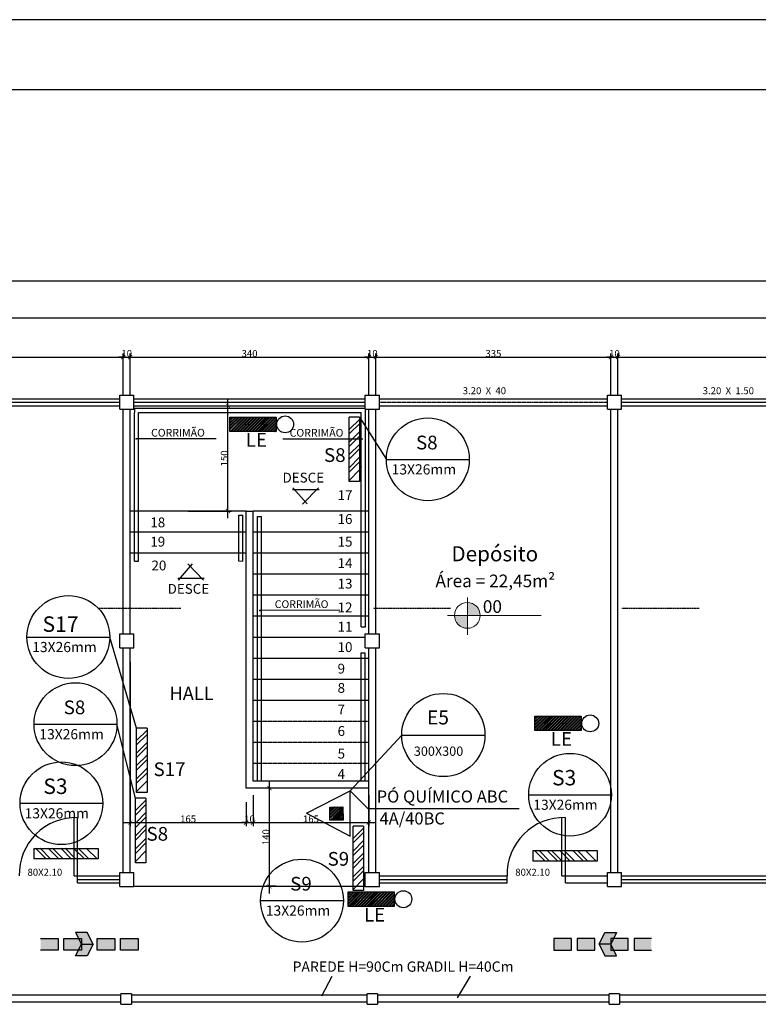
# Model space of a CAD drawing. Units: millimetres. Extents: x 82766 to 119367, y -3669 to 9684.
# Drawn here: x 86071 to 87123, y 2859 to 4263 of the extents above; entities that cross this region are included whole.
import ezdxf

# ---------------------------------------------------------------- set-up
doc = ezdxf.new("R2010")
doc.units = ezdxf.units.MM
for name, pattern in [('DASHDOT', [1, 0.5, -0.25, 0, -0.25]), ('DASHDOTX2', [2, 1, -0.5, 0, -0.5]), ('DASHED', [0.75, 0.5, -0.25]), ('DASHED2', [0.375, 0.25, -0.125])]:
    doc.linetypes.add(name, pattern=pattern)
doc.layers.get('0').update_dxf_attribs({"plot": 0})
for name, color, linetype in [('01', 1, 'Continuous'), ('DET-04', 4, 'Continuous'), ('L-01', 1, 'Continuous'), ('L-02', 2, 'Continuous'), ('L-03', 3, 'Continuous'), ('L-04', 4, 'Continuous'), ('L-05', 5, 'Continuous'), ('L01', 1, 'Continuous'), ('P02', 3, 'DASHDOTX2'), ('P06', 5, 'Continuous'), ('PENA04', 4, 'Continuous')]:
    doc.layers.add(name, color=color, linetype=linetype)
doc.layers.add('01 Cotas', color=1, linetype='Continuous', lineweight=20)
doc.layers.add('01 Texto', color=1, linetype='Continuous', lineweight=20)
doc.styles.add('NOMES', font='simplex.shx', dxfattribs={"height": 11})
doc.styles.get("Standard").update_dxf_attribs({"font": 'arial.ttf'})

# ---------------------------------------------------------------- blocks, each defined once
blk = doc.blocks.new('_ArchTick')
at = {"color": 0, "linetype": 'ByBlock', "const_width": 0.15}
blk.add_lwpolyline([(-0.5, -0.5), (0.5, 0.5)], dxfattribs=at)

msp = doc.modelspace()

# ---------------------------------------------------------------- hatches: boundary and pattern name
at = {"layer": '01 Texto', "ltscale": 0.03, "true_color": 0xffffff}
h = msp.add_hatch(color=7, dxfattribs=at)
h.paths.add_polyline_path([(86708.51398, 3413.56088), (86726.87743, 3413.56088, 0.4142135624), (86708.51398, 3431.92434)])
h.paths.add_polyline_path([(86690.15053, 3413.56088, 0.4142135624), (86708.51398, 3395.19743), (86708.51398, 3413.56088)])
at = {"layer": 'P02', "linetype": 'Continuous', "ltscale": 0.015}
h = msp.add_hatch(dxfattribs=at)
h.set_pattern_fill('STEEL', color=10, scale=0.970536, angle=-180, style=0)
h.set_pattern_definition([(225, (-7012477.4203, 200005.604), (2.1789151127, -2.1789151127), []), (225, (-7012477.4203, 200004.0634), (2.1789151127, -2.1789151127), [])])
h.paths.add_polyline_path([(86370.18435, 3696.28057), (86435.93082, 3696.28057), (86435.93082, 3675.68953), (86370.18435, 3675.68953)])
h = msp.add_hatch(dxfattribs=at)
h.set_pattern_fill('STEEL', color=10, scale=0.970536, angle=-180, style=0)
h.set_pattern_definition([(225, (-7012042.7207, 199579.3924), (2.1789151127, -2.1789151127), []), (225, (-7012042.7207, 199577.8517), (2.1789151127, -2.1789151127), [])])
h.paths.add_polyline_path([(86804.88393, 3270.06887), (86870.6304, 3270.06887), (86870.6304, 3249.47783), (86804.88393, 3249.47783)])
h = msp.add_hatch(dxfattribs=at)
h.set_pattern_fill('STEEL', color=10, scale=0.94719, angle=0.26867877, style=0)
h.set_pattern_definition([(45.26867877, (355839.8553, 11842862.2888), (-2.13645165204, 2.1165079783), []), (45.26867877, (355839.8483, 11842863.7925), (-2.13645165204, 2.1165079783), [])])
h.paths.add_polyline_path([(86531.28336, 3140.52181), (86512.66076, 3140.43449), (86512.74797, 3121.83846), (86531.37056, 3121.92579)])
h = msp.add_hatch(dxfattribs=at)
h.set_pattern_fill('STEEL', color=10, scale=0.970536, angle=-180, style=0)
h.set_pattern_definition([(225, (-7012309.0142, 199328.766), (2.1789151127, -2.1789151127), []), (225, (-7012309.0142, 199327.2253), (2.1789151127, -2.1789151127), [])])
h.paths.add_polyline_path([(86538.59043, 3019.44246), (86604.3369, 3019.44246), (86604.3369, 2998.85141), (86538.59043, 2998.85141)])

# ---------------------------------------------------------------- linework, layer by layer
at = {"color": 10}
for p, q in [((86166.83114, 2961.38223), (86150.22559, 2961.38223)), ((86150.22559, 2961.38223), (86158.52836, 2944.77668)), ((86175.13391, 2944.77668), (86166.83114, 2961.38223)), ((86896.16344, 2944.77668), (86904.46621, 2961.38223)), ((86904.46621, 2961.38223), (86921.07176, 2961.38223)), ((86921.07176, 2961.38223), (86912.76898, 2944.77668)), ((86100.40896, 2953.07946), (86125.31728, 2953.07946)), ((86125.31728, 2953.07946), (86125.31728, 2936.47391)), ((86133.62005, 2936.47391), (86133.62005, 2953.07946)), ((86133.62005, 2953.07946), (86158.52836, 2953.07946)), ((86158.52836, 2953.07946), (86158.52836, 2936.47391)), ((86181.23823, 2936.47391), (86181.23823, 2953.07946)), ((86181.23823, 2953.07946), (86206.14655, 2953.07946)), ((86206.14655, 2953.07946), (86206.14655, 2936.47391)), ((86214.44932, 2936.47391), (86214.44932, 2953.07946)), ((86214.44932, 2953.07946), (86239.35764, 2953.07946)), ((86239.35764, 2953.07946), (86239.35764, 2936.47391)), ((86856.84803, 2953.07946), (86831.93971, 2953.07946)), ((86831.93971, 2953.07946), (86831.93971, 2936.47391)), ((86856.84803, 2936.47391), (86856.84803, 2953.07946)), ((86890.05911, 2953.07946), (86865.1508, 2953.07946)), ((86865.1508, 2953.07946), (86865.1508, 2936.47391)), ((86890.05911, 2936.47391), (86890.05911, 2953.07946)), ((86937.6773, 2953.07946), (86912.76898, 2953.07946)), ((86912.76898, 2953.07946), (86912.76898, 2936.47391)), ((86937.6773, 2936.47391), (86937.6773, 2953.07946)), ((86970.88839, 2953.07946), (86945.98007, 2953.07946)), ((86945.98007, 2953.07946), (86945.98007, 2936.47391)), ((86125.31728, 2936.47391), (86100.40896, 2936.47391)), ((86158.52836, 2936.47391), (86133.62005, 2936.47391)), ((86150.22559, 2928.17114), (86158.52836, 2944.77668)), ((86158.52836, 2944.77668), (86175.13391, 2944.77668)), ((86158.52836, 2944.77668), (86175.13391, 2944.77668)), ((86175.13391, 2944.77668), (86166.83114, 2928.17114)), ((86206.14655, 2936.47391), (86181.23823, 2936.47391)), ((86239.35764, 2936.47391), (86214.44932, 2936.47391)), ((86831.93971, 2936.47391), (86856.84803, 2936.47391)), ((86865.1508, 2936.47391), (86890.05911, 2936.47391)), ((86912.76898, 2944.77668), (86896.16344, 2944.77668)), ((86912.76898, 2944.77668), (86896.16344, 2944.77668)), ((86896.16344, 2944.77668), (86904.46621, 2928.17114)), ((86921.07176, 2928.17114), (86912.76898, 2944.77668)), ((86912.76898, 2936.47391), (86937.6773, 2936.47391)), ((86945.98007, 2936.47391), (86970.88839, 2936.47391)), ((86166.83114, 2928.17114), (86150.22559, 2928.17114)), ((86904.46621, 2928.17114), (86921.07176, 2928.17114))]:
    msp.add_line(p, q, dxfattribs=at)
for points in [[(86166.83114, 2961.38223), (86150.22559, 2961.38223), (86175.13391, 2944.77668), (86158.52836, 2944.77668)], [(86904.46621, 2961.38223), (86921.07176, 2961.38223), (86896.16344, 2944.77668), (86912.76898, 2944.77668)], [(86100.40896, 2936.47391), (86100.40896, 2953.07946), (86125.31728, 2936.47391), (86125.31728, 2953.07946)], [(86133.62005, 2936.47391), (86133.62005, 2953.07946), (86158.52836, 2936.47391), (86158.52836, 2953.07946)], [(86181.23823, 2936.47391), (86181.23823, 2953.07946), (86206.14655, 2936.47391), (86206.14655, 2953.07946)], [(86214.44932, 2936.47391), (86214.44932, 2953.07946), (86239.35764, 2936.47391), (86239.35764, 2953.07946)], [(86856.84803, 2936.47391), (86856.84803, 2953.07946), (86831.93971, 2936.47391), (86831.93971, 2953.07946)], [(86890.05911, 2936.47391), (86890.05911, 2953.07946), (86865.1508, 2936.47391), (86865.1508, 2953.07946)], [(86937.6773, 2936.47391), (86937.6773, 2953.07946), (86912.76898, 2936.47391), (86912.76898, 2953.07946)], [(86970.88839, 2936.47391), (86970.88839, 2953.07946), (86945.98007, 2936.47391), (86945.98007, 2953.07946)], [(86166.83114, 2928.17114), (86150.22559, 2928.17114), (86175.13391, 2944.77668), (86158.52836, 2944.77668)], [(86904.46621, 2928.17114), (86921.07176, 2928.17114), (86896.16344, 2944.77668), (86912.76898, 2944.77668)]]:
    msp.add_solid(points, dxfattribs=at)
at = {"layer": '01', "color": 10, "linetype": 'Continuous', "ltscale": 0.015}
for p, q in [((86796.0249, 3157.96626), (86913.75325, 3157.96626)), ((86071.21512, 3145.73894), (86188.94347, 3145.73894))]:
    msp.add_line(p, q, dxfattribs=at)
at = {"layer": '01', "color": 10, "linetype": 'Continuous', "ltscale": 0.01}
for p, q in [((86090.81149, 3081.52285), (86182.61418, 3081.52285)), ((86090.81149, 3081.52285), (86090.81149, 3066.52235)), ((86093.37938, 3081.5776), (86108.37988, 3066.5771)), ((86099.69631, 3081.5776), (86114.69682, 3066.5771)), ((86111.24636, 3081.5776), (86126.24686, 3066.5771)), ((86117.56329, 3081.5776), (86132.56379, 3066.5771)), ((86129.11334, 3081.5776), (86144.11384, 3066.5771)), ((86135.43027, 3081.5776), (86150.43077, 3066.5771)), ((86147.98438, 3081.52285), (86162.98488, 3066.52235)), ((86154.30131, 3081.52285), (86169.30181, 3066.52235)), ((86165.85136, 3081.52285), (86180.85186, 3066.52235)), ((86182.61418, 3081.52285), (86182.61418, 3066.52235)), ((86801.85573, 3078.42629), (86893.65842, 3078.42629)), ((86801.85573, 3078.42629), (86801.85573, 3063.42579)), ((86804.42362, 3078.48104), (86819.42412, 3063.48054)), ((86810.74055, 3078.48104), (86825.74105, 3063.48054)), ((86822.2906, 3078.48104), (86837.2911, 3063.48054)), ((86828.60753, 3078.48104), (86843.60803, 3063.48054)), ((86840.15758, 3078.48104), (86855.15808, 3063.48054)), ((86846.47451, 3078.48104), (86861.47501, 3063.48054)), ((86859.02862, 3078.42629), (86874.02912, 3063.42579)), ((86865.34555, 3078.42629), (86880.34605, 3063.42579)), ((86876.8956, 3078.42629), (86891.8961, 3063.42579)), ((86893.65842, 3078.42629), (86893.65842, 3063.42579)), ((86182.61418, 3066.52235), (86090.81149, 3066.52235)), ((86893.65842, 3063.42579), (86801.85573, 3063.42579))]:
    msp.add_line(p, q, dxfattribs=at)
at = {"layer": '01', "color": 10, "linetype": 'Continuous', "ltscale": 0.015}
for centre in [(86854.88907, 3157.96626), (86130.07929, 3145.73894)]:
    msp.add_circle(centre, 58.86417, dxfattribs=at)
at = {"layer": '01 Cotas', "color": 10}
msp.add_line((86382.76511, 3490.79304), (86388.76511, 3490.79304), dxfattribs=at)
at = {"layer": '01 Cotas'}
msp.add_line((86566.92926, 3138.31736), (86541.53618, 3163.58109), dxfattribs=at)
at = {"layer": '01 Texto', "color": 7, "ltscale": 0.03, "true_color": 0xffffff}
for p, q in [((86708.51398, 3439.27823), (86708.51398, 3386.02938)), ((86680.3619, 3413.56088), (86813.51262, 3413.56088))]:
    msp.add_line(p, q, dxfattribs=at)
msp.add_circle((86708.51398, 3413.56088), 18.36345, dxfattribs=at)
at = {"layer": 'DET-04', "color": 10, "linetype": 'Continuous', "ltscale": 0.015}
for p, q in [((86479.11538, 3131.50506), (86541.77703, 3163.70486)), ((86541.59832, 3098.86318), (86541.53617, 3163.59265)), ((86479.11538, 3131.50506), (86541.59832, 3098.86318)), ((86566.92926, 3138.31736), (86782.41846, 3138.31736))]:
    msp.add_line(p, q, dxfattribs=at)
at = {"layer": 'L-01', "color": 10, "linetype": 'Continuous', "ltscale": 0.015}
for p, q in [((86555.06634, 3696.00116), (86593.1081, 3635.89383)), ((86593.1081, 3635.89383), (86711.22259, 3635.89383)), ((86080.97487, 3382.71141), (86199.08937, 3382.71141)), ((86237.11094, 3252.74396), (86199.08937, 3382.71141)), ((86091.12933, 3258.44623), (86209.24382, 3258.44623)), ((86235.55736, 3152.82368), (86209.24382, 3258.44623)), ((86541.77703, 3163.70486), (86615.07547, 3243.02551)), ((86615.07547, 3243.02551), (86733.60583, 3243.02551)), ((86413.80024, 3007.08812), (86531.91474, 3007.08812))]:
    msp.add_line(p, q, dxfattribs=at)
at = {"layer": 'L-01', "color": 10, "linetype": 'Continuous', "ltscale": 0.02}
for p, q in [((86350.45729, 3665.11254), (86236.70191, 3665.0306)), ((86445.79851, 3665.02969), (86559.55389, 3664.94775)), ((86526.61162, 3420.80824), (86412.85624, 3420.7263))]:
    msp.add_line(p, q, dxfattribs=at)
at = {"layer": 'L-01', "color": 7, "linetype": 'Continuous', "true_color": 0xffffff}
for p, q in [((86393.1571, 3562.26137), (86228.1571, 3562.26137)), ((86568.1571, 3562.26137), (86403.1571, 3562.26137)), ((86393.1571, 3532.26137), (86228.1571, 3532.26137)), ((86568.1571, 3532.26137), (86403.1571, 3532.26137)), ((86393.1571, 3502.26137), (86228.1571, 3502.26137)), ((86568.1571, 3502.26137), (86403.1571, 3502.26137)), ((86568.1571, 3472.26137), (86403.1571, 3472.26137)), ((86568.1571, 3442.26137), (86403.1571, 3442.26137)), ((86568.1571, 3412.26137), (86403.1571, 3412.26137)), ((86563.1571, 3382.26137), (86403.1571, 3382.26137)), ((86568.1571, 3352.26137), (86403.1571, 3352.26137)), ((86568.1571, 3322.26137), (86403.1571, 3322.26137)), ((86568.1571, 3292.26137), (86403.1571, 3292.26137))]:
    msp.add_line(p, q, dxfattribs=at)
at = {"layer": 'L-01', "color": 7, "linetype": 'DASHED2', "true_color": 0xffffff}
for p, q in [((86568.1571, 3262.26137), (86403.1571, 3262.26137)), ((86568.1571, 3232.26137), (86403.1571, 3232.26137)), ((86568.1571, 3202.26137), (86403.1571, 3202.26137))]:
    msp.add_line(p, q, dxfattribs=at)
at = {"layer": 'L-01', "linetype": 'Continuous', "ltscale": 0.02}
for p, q in [((86148.1571, 3042.26749), (86148.25874, 3125.26743)), ((86153.1571, 3042.26137), (86153.25873, 3125.26131)), ((86843.1571, 3042.26749), (86843.25874, 3125.26743)), ((86848.1571, 3042.26137), (86848.25873, 3125.26131)), ((86148.1571, 3042.26749), (86153.1571, 3042.26137)), ((86843.1571, 3042.26749), (86848.1571, 3042.26137)), ((86214.84597, 2872.26137), (85883.52368, 2872.26137)), ((86229.83867, 2874.25894), (86214.84467, 2874.25894)), ((86214.85444, 2859.25894), (86214.84467, 2874.25894)), ((86229.83868, 2874.26137), (86229.82654, 2859.26137)), ((86565.55907, 2872.26137), (86229.83706, 2872.26137)), ((86565.56754, 2859.25894), (86565.55777, 2874.25894)), ((86580.55177, 2874.25894), (86565.55777, 2874.25894)), ((86580.55177, 2874.26137), (86580.53963, 2859.26137)), ((86910.54477, 2872.26137), (86580.55015, 2872.26137)), ((86925.53747, 2874.25894), (86910.54346, 2874.25894)), ((86910.55323, 2859.25894), (86910.54346, 2874.25894)), ((86925.53747, 2874.26137), (86925.52533, 2859.26137)), ((87257.65267, 2872.26137), (86925.53585, 2872.26137)), ((86214.85248, 2862.26137), (85883.51559, 2862.26137)), ((86214.85249, 2862.25894), (86214.85249, 2862.25761)), ((86214.85444, 2859.25894), (86229.82654, 2859.26137)), ((86565.56558, 2862.26137), (86229.82896, 2862.26137)), ((86565.56558, 2862.25894), (86565.56558, 2862.25761)), ((86565.56754, 2859.25894), (86580.53963, 2859.26137)), ((86910.55128, 2862.26137), (86580.54206, 2862.26137)), ((86910.55128, 2862.25894), (86910.55128, 2862.25761)), ((86910.55323, 2859.25894), (86925.52533, 2859.26137)), ((87257.65918, 2862.26137), (86925.52776, 2862.26137))]:
    msp.add_line(p, q, dxfattribs=at)
at = {"layer": 'L-01', "color": 7, "linetype": 'Continuous', "ltscale": 0.02, "true_color": 0xffffff}
msp.add_line((86563.1571, 3027.26137), (86233.1571, 3027.26137), dxfattribs=at)
at = {"layer": 'L-01', "color": 10, "linetype": 'Continuous'}
for p, q in [((86515.31698, 2899.12332), (86500.75905, 2870.9411)), ((86712.51222, 2899.52761), (86694.12767, 2868.52527))]:
    msp.add_line(p, q, dxfattribs=at)
at = {"layer": 'L-01', "color": 10, "linetype": 'Continuous', "ltscale": 0.015}
for centre, radius in [((86652.16535, 3635.89383), 59.05725), ((86140.03212, 3382.71141), 59.05725), ((86150.18657, 3258.44623), 59.05725), ((86674.34065, 3243.02551), 59.26518), ((86472.85749, 3007.08812), 59.05725)]:
    msp.add_circle(centre, radius, dxfattribs=at)
at = {"layer": 'L-01', "linetype": 'Continuous', "ltscale": 0.02}
for centre in [(86150.66016, 3044.76421), (86845.66016, 3044.76421)]:
    msp.add_arc(centre, 80.53904, 88.15104697, 181.70847765, dxfattribs=at)
at = {"layer": 'L-02', "color": 7, "linetype": 'Continuous', "ltscale": 0.02, "true_color": 0xffffff}
for p, q in [((84098.1571, 3890.37433), (91478.1571, 3890.37433)), ((91473.1571, 3837.37924), (84103.1571, 3837.37924)), ((85523.1571, 3781.64221), (86228.1571, 3781.64221)), ((86218.1571, 3781.64221), (86212.1571, 3781.64221)), ((86218.1571, 3727.26137), (86218.1571, 3786.64221)), ((86218.1571, 3781.64221), (86578.1571, 3781.64221)), ((86218.1571, 3781.64221), (86228.1571, 3781.64221)), ((86228.1571, 3727.26137), (86228.1571, 3786.64221)), ((86228.1571, 3781.64221), (86234.1571, 3781.64221)), ((86568.1571, 3781.64221), (86562.1571, 3781.64221)), ((86568.1571, 3727.26137), (86568.1571, 3786.64221)), ((86568.1571, 3781.64221), (86923.1571, 3781.64221)), ((86568.1571, 3781.64221), (86578.1571, 3781.64221)), ((86578.1571, 3727.26137), (86578.1571, 3786.64221)), ((86578.1571, 3781.64221), (86584.1571, 3781.64221)), ((86913.1571, 3781.64221), (86907.1571, 3781.64221)), ((86913.1571, 3727.26137), (86913.1571, 3786.64221)), ((86913.1571, 3781.64221), (87618.1571, 3781.64221)), ((86913.1571, 3781.64221), (86923.1571, 3781.64221)), ((86923.1571, 3727.26137), (86923.1571, 3786.64221)), ((86923.1571, 3781.64221), (86929.1571, 3781.64221)), ((86367.38718, 3552.26137), (86367.38718, 3722.26137)), ((86459.58519, 3593.02793), (86497.43468, 3593.02793)), ((86480.31015, 3572.35696), (86460.00451, 3595.54143)), ((86473.8657, 3572.29734), (86496.35831, 3595.49355)), ((86316.56928, 3487.05219), (86296.26364, 3463.86772)), ((86310.12483, 3487.11181), (86332.61744, 3463.9156)), ((86295.84432, 3466.38122), (86333.69381, 3466.38122))]:
    msp.add_line(p, q, dxfattribs=at)
at = {"layer": 'L-02', "color": 7, "linetype": 'Continuous', "true_color": 0xffffff}
for p, q in [((85886.1571, 3722.26137), (86213.1571, 3722.26137)), ((86233.1571, 3722.26137), (86563.1571, 3722.26137)), ((86583.1571, 3722.26137), (86908.1571, 3722.26137)), ((86928.1571, 3722.26137), (87256.1571, 3722.26137)), ((85886.1571, 3717.26137), (86213.1571, 3717.26137)), ((85886.1571, 3712.26137), (86213.1571, 3712.26137)), ((86233.1571, 3717.26137), (86563.1571, 3717.26137)), ((86233.1571, 3712.26137), (86563.1571, 3712.26137)), ((86583.1571, 3712.26137), (86908.1571, 3712.26137)), ((86928.1571, 3717.26137), (87256.1571, 3717.26137)), ((86928.1571, 3712.26137), (87256.1571, 3712.26137)), ((86393.1571, 3167.26137), (86393.1571, 3562.26137)), ((86403.1571, 3177.26137), (86403.1571, 3562.26137)), ((86568.1571, 3177.26137), (86403.1571, 3177.26137)), ((86568.1571, 3167.26137), (86393.1571, 3167.26137)), ((86153.1571, 3032.26137), (86153.1571, 3042.26137)), ((86153.1571, 3042.26137), (86213.1571, 3042.26137)), ((86153.1571, 3032.26137), (86213.1571, 3032.26137)), ((86583.1571, 3042.26137), (86765.1571, 3042.26137)), ((86583.1571, 3032.26137), (86765.1571, 3032.26137)), ((86765.1571, 3032.26137), (86765.1571, 3042.26137)), ((86848.1571, 3032.26137), (86848.1571, 3042.26137)), ((86848.1571, 3042.26137), (86908.1571, 3042.26137)), ((86848.1571, 3032.26137), (86908.1571, 3032.26137)), ((86928.1571, 3042.26137), (87256.1571, 3042.26137)), ((86928.1571, 3032.26137), (87256.1571, 3032.26137))]:
    msp.add_line(p, q, dxfattribs=at)
at = {"layer": 'L-02', "color": 10, "linetype": 'Continuous', "ltscale": 0.02}
for p, q in [((86234.10789, 3708.79129), (86234.10789, 3702.79129)), ((86382.76511, 3556.29629), (86388.76511, 3556.29629)), ((86409.28537, 3554.70955), (86415.28537, 3554.70955)), ((86234.10789, 3490.79304), (86240.10789, 3490.79304)), ((86557.30404, 3397.06477), (86563.30404, 3397.06477)), ((86556.99036, 3360.39097), (86562.99036, 3360.39097))]:
    msp.add_line(p, q, dxfattribs=at)
at = {"layer": 'L-02', "color": 1, "linetype": 'Continuous', "ltscale": 0.02}
for p, q in [((86315.52229, 3712.26137), (86372.38718, 3712.26137)), ((86310.52229, 3562.26137), (86372.38718, 3562.26137)), ((86228.1571, 3347.26137), (86228.1571, 3113.27928)), ((86440.52343, 3167.39699), (86421.59031, 3167.39699)), ((86568.1571, 3157.26137), (86568.1571, 3113.27928)), ((86435.52343, 3027.39699), (86421.59031, 3027.39699))]:
    msp.add_line(p, q, dxfattribs=at)
at = {"layer": 'L-02', "color": 10, "linetype": 'Continuous'}
for p, q in [((86563.30404, 3397.06477), (86563.30404, 3707.26137)), ((86234.10789, 3490.79304), (86234.10789, 3702.79129)), ((86240.10789, 3490.79304), (86240.10789, 3702.79129)), ((86557.30404, 3397.06477), (86557.30404, 3702.79129)), ((86382.76511, 3490.79304), (86382.76511, 3556.29629)), ((86388.76511, 3490.79304), (86388.76511, 3556.29629)), ((86409.28537, 3177.26137), (86409.28537, 3554.70955)), ((86415.28537, 3177.26137), (86415.28537, 3554.70955)), ((86556.99036, 3177.26137), (86556.99036, 3360.39097)), ((86562.99036, 3177.26137), (86562.99036, 3360.39097))]:
    msp.add_line(p, q, dxfattribs=at)
at = {"layer": 'L-02', "color": 7, "linetype": 'DASHED2', "true_color": 0xffffff}
msp.add_line((86583.1571, 3717.26137), (86908.1571, 3717.26137), dxfattribs=at)
at = {"layer": 'L-02', "linetype": 'Continuous', "ltscale": 0.02}
msp.add_line((86393.1571, 3562.26137), (86403.1571, 3562.26137), dxfattribs=at)
at = {"layer": 'L-02', "color": 0, "linetype": 'Continuous', "ltscale": 0.02}
for p, q in [((86426.59031, 3017.39699), (86426.59031, 3177.39699)), ((86393.1571, 3147.26137), (86393.1571, 3113.27928)), ((86393.1571, 3147.26137), (86393.1571, 3113.27928)), ((86403.1571, 3157.26137), (86403.1571, 3113.27928)), ((86403.1571, 3157.26137), (86403.1571, 3113.27928)), ((86218.1571, 3118.27928), (86403.1571, 3118.27928)), ((86393.1571, 3118.27928), (86387.1571, 3118.27928)), ((86393.1571, 3118.27928), (86578.1571, 3118.27928)), ((86393.1571, 3118.27928), (86403.1571, 3118.27928)), ((86403.1571, 3118.27928), (86409.1571, 3118.27928))]:
    msp.add_line(p, q, dxfattribs=at)
at = {"layer": 'L-02', "color": 7, "linetype": 'DASHED', "true_color": 0xffffff}
for p, q in [((86153.1571, 3037.26137), (86213.1571, 3037.26137)), ((86583.1571, 3037.26137), (86765.1571, 3037.26137)), ((86928.1571, 3037.26137), (87256.1571, 3037.26137))]:
    msp.add_line(p, q, dxfattribs=at)
at = {"layer": 'L-03', "color": 7, "linetype": 'Continuous', "ltscale": 0.02, "true_color": 0xffffff}
msp.add_line((94225.12166, 4262.5346), (82766.12161, 4262.5346), dxfattribs=at)
at = {"layer": 'L-03', "linetype": 'Continuous', "ltscale": 0.02}
for p in [(86236.70191, 3665.0306), (86557.3162, 3625.33822), (86412.85624, 3420.7263)]:
    msp.add_point(p, dxfattribs=at)
at = {"layer": 'L-04', "linetype": 'Continuous'}
for p, q in [((86213.1571, 3707.26137), (86213.1571, 3727.26137)), ((86213.1571, 3727.26137), (86233.1571, 3727.26137)), ((86233.1571, 3707.26137), (86233.1571, 3727.26137)), ((86563.1571, 3707.26137), (86563.1571, 3727.26137)), ((86213.1571, 3707.26137), (86233.1571, 3707.26137)), ((86563.1571, 3387.26137), (86583.1571, 3387.26137)), ((86563.1571, 3027.26137), (86563.1571, 3047.26137)), ((86563.1571, 3047.26137), (86583.1571, 3047.26137)), ((86583.1571, 3027.26137), (86583.1571, 3047.26137)), ((86563.1571, 3027.26137), (86583.1571, 3027.26137))]:
    msp.add_line(p, q, dxfattribs=at)
at = {"layer": 'L-04', "color": 7, "linetype": 'Continuous', "true_color": 0xffffff}
for p, q in [((86563.1571, 3727.26137), (86583.1571, 3727.26137)), ((86583.1571, 3707.26137), (86583.1571, 3727.26137)), ((86908.1571, 3707.26137), (86908.1571, 3727.26137)), ((86908.1571, 3727.26137), (86928.1571, 3727.26137)), ((86928.1571, 3707.26137), (86928.1571, 3727.26137)), ((86218.1571, 3387.26137), (86218.1571, 3707.26137)), ((86228.1571, 3387.26137), (86228.1571, 3707.26137)), ((86563.1571, 3707.26137), (86583.1571, 3707.26137)), ((86568.1571, 3387.26137), (86568.1571, 3707.26137)), ((86578.1571, 3387.26137), (86578.1571, 3707.26137)), ((86908.1571, 3707.26137), (86928.1571, 3707.26137)), ((86913.1571, 3047.26137), (86913.1571, 3707.26137)), ((86923.1571, 3047.26137), (86923.1571, 3707.26137)), ((86213.1571, 3387.26137), (86233.1571, 3387.26137)), ((86213.1571, 3367.26137), (86213.1571, 3387.26137)), ((86233.1571, 3367.26137), (86233.1571, 3387.26137)), ((86213.1571, 3367.26137), (86233.1571, 3367.26137)), ((86218.1571, 3047.26137), (86218.1571, 3367.26137)), ((86228.1571, 3047.26137), (86228.1571, 3367.26137)), ((86213.1571, 3027.26137), (86213.1571, 3047.26137)), ((86213.1571, 3047.26137), (86233.1571, 3047.26137)), ((86233.1571, 3027.26137), (86233.1571, 3047.26137)), ((86908.1571, 3027.26137), (86908.1571, 3047.26137)), ((86908.1571, 3047.26137), (86928.1571, 3047.26137)), ((86928.1571, 3027.26137), (86928.1571, 3047.26137)), ((86213.1571, 3027.26137), (86233.1571, 3027.26137)), ((86908.1571, 3027.26137), (86928.1571, 3027.26137))]:
    msp.add_line(p, q, dxfattribs=at)
at = {"layer": 'L-04', "color": 0, "linetype": 'Continuous'}
for p, q in [((86563.1571, 3367.26137), (86563.1571, 3387.26137)), ((86583.1571, 3367.26137), (86583.1571, 3387.26137)), ((86563.1571, 3367.26137), (86583.1571, 3367.26137)), ((86568.1571, 3047.26137), (86568.1571, 3367.26137)), ((86578.1571, 3047.26137), (86578.1571, 3367.26137))]:
    msp.add_line(p, q, dxfattribs=at)
at = {"layer": 'L-05', "color": 7, "linetype": 'DASHDOT', "true_color": 0xffffff}
for p, q in [((86300.41781, 3423.52181), (86182.72018, 3423.52181)), ((86684.58355, 3423.52181), (86574.74765, 3423.52181)), ((87038.59605, 3423.52181), (86928.76014, 3423.52181))]:
    msp.add_line(p, q, dxfattribs=at)
at = {"layer": 'L01', "color": 10, "linetype": 'Continuous'}
for p, q in [((86234.10789, 3708.79129), (86563.1571, 3708.79129)), ((86240.10789, 3702.79129), (86557.30404, 3702.79129))]:
    msp.add_line(p, q, dxfattribs=at)
at = {"layer": 'P02', "color": 10, "linetype": 'Continuous', "ltscale": 0.015}
for p, q in [((86370.18435, 3675.68953), (86370.18435, 3696.28057)), ((86804.88393, 3249.47783), (86804.88393, 3270.06887)), ((86538.59043, 2998.85141), (86538.59043, 3019.44246))]:
    msp.add_line(p, q, dxfattribs=at)
at = {"layer": 'P02', "color": 10, "linetype": 'Continuous', "ltscale": 0.01}
for p, q in [((86540.06584, 3604.19847), (86540.06584, 3696.00116)), ((86555.06634, 3696.00116), (86540.06584, 3696.00116)), ((86555.12109, 3693.43327), (86540.12059, 3678.43277)), ((86555.06634, 3696.00116), (86555.06634, 3604.19847)), ((86555.12109, 3687.11634), (86540.12059, 3672.11584)), ((86555.12109, 3675.56629), (86540.12059, 3660.56579)), ((86555.12109, 3669.24936), (86540.12059, 3654.24886)), ((86555.12109, 3657.69931), (86540.12059, 3642.69881)), ((86555.12109, 3651.38238), (86540.12059, 3636.38188)), ((86555.06634, 3638.82827), (86540.06584, 3623.82777)), ((86555.06634, 3632.51134), (86540.06584, 3617.51084)), ((86555.06634, 3620.96129), (86540.06584, 3605.96079)), ((86555.06634, 3604.19847), (86540.06584, 3604.19847)), ((86237.11094, 3160.94128), (86237.11094, 3252.74396)), ((86252.11144, 3252.74396), (86237.11094, 3252.74396)), ((86252.16619, 3250.17607), (86237.16569, 3235.17557)), ((86252.16619, 3243.85914), (86237.16569, 3228.85864)), ((86252.11144, 3252.74396), (86252.11144, 3160.94128)), ((86252.16619, 3232.30909), (86237.16569, 3217.30859)), ((86252.16619, 3225.99216), (86237.16569, 3210.99166)), ((86252.16619, 3214.44211), (86237.16569, 3199.44161)), ((86252.16619, 3208.12518), (86237.16569, 3193.12468)), ((86252.11144, 3195.57108), (86237.11094, 3180.57058)), ((86252.11144, 3189.25415), (86237.11094, 3174.25364)), ((86252.11144, 3177.7041), (86237.11094, 3162.7036)), ((86252.11144, 3160.94128), (86237.11094, 3160.94128)), ((86235.55736, 3061.021), (86235.55736, 3152.82368)), ((86250.55787, 3152.82368), (86235.55736, 3152.82368)), ((86250.61262, 3150.25579), (86235.61211, 3135.25529)), ((86250.61262, 3143.93886), (86235.61211, 3128.93836)), ((86250.55787, 3152.82368), (86250.55787, 3061.021)), ((86250.61262, 3132.38881), (86235.61211, 3117.38831)), ((86512.66076, 3140.43449), (86531.28336, 3140.52181)), ((86512.74797, 3121.83846), (86512.66076, 3140.43449)), ((86531.28336, 3140.52181), (86531.37056, 3121.92579)), ((86250.61262, 3126.07188), (86235.61211, 3111.07138)), ((86531.37056, 3121.92579), (86512.74797, 3121.83846)), ((86250.61262, 3114.52184), (86235.61211, 3099.52133)), ((86250.61262, 3108.2049), (86235.61211, 3093.2044)), ((86545.65076, 3021.2446), (86545.65076, 3113.04728)), ((86560.65126, 3113.04728), (86545.65076, 3113.04728)), ((86560.70601, 3110.47939), (86545.70551, 3095.47889)), ((86560.70601, 3104.16246), (86545.70551, 3089.16196)), ((86560.65126, 3113.04728), (86560.65126, 3021.2446)), ((86250.55787, 3095.6508), (86235.55736, 3080.6503)), ((86250.55787, 3089.33387), (86235.55736, 3074.33337)), ((86560.70601, 3092.61241), (86545.70551, 3077.61191)), ((86250.55787, 3077.78382), (86235.55736, 3062.78332)), ((86560.70601, 3086.29548), (86545.70551, 3071.29498)), ((86560.70601, 3074.74543), (86545.70551, 3059.74493)), ((86250.55787, 3061.021), (86235.55736, 3061.021)), ((86560.70601, 3068.4285), (86545.70551, 3053.428)), ((86560.65126, 3055.8744), (86545.65076, 3040.8739)), ((86560.65126, 3049.55747), (86545.65076, 3034.55697)), ((86560.65126, 3038.00742), (86545.65076, 3023.00692)), ((86560.65126, 3021.2446), (86545.65076, 3021.2446))]:
    msp.add_line(p, q, dxfattribs=at)
at = {"layer": 'P02', "color": 10, "linetype": 'Continuous', "ltscale": 0.015}
for points in [[(86370.18435, 3696.28057), (86435.93082, 3696.28057), (86435.93082, 3675.68953), (86370.18435, 3675.68953)], [(86804.88393, 3270.06887), (86870.6304, 3270.06887), (86870.6304, 3249.47783), (86804.88393, 3249.47783)], [(86538.59043, 3019.44246), (86604.3369, 3019.44246), (86604.3369, 2998.85141), (86538.59043, 2998.85141)]]:
    msp.add_lwpolyline(points, dxfattribs=at)
for centre in [(86448.94775, 3685.83052), (86883.64734, 3259.61882), (86617.35384, 3008.99241)]:
    msp.add_circle(centre, 12.03575, dxfattribs=at)
at = {"layer": 'P06', "color": 7, "linetype": 'Continuous', "ltscale": 0.02, "true_color": 0xffffff}
msp.add_line((94125.12166, 4162.5346), (82986.12161, 4162.5346), dxfattribs=at)

# ---------------------------------------------------------------- block references
at = {"layer": 'L-02', "color": 7, "linetype": 'Continuous', "ltscale": 0.02, "true_color": 0xffffff, "xscale": 6, "yscale": 6, "zscale": 6}
for p in [(86218.1571, 3781.64221), (86218.1571, 3781.64221), (86568.1571, 3781.64221), (86568.1571, 3781.64221), (86913.1571, 3781.64221), (86913.1571, 3781.64221)]:
    msp.add_blockref('_ArchTick', p, dxfattribs=at)
at = {"layer": 'L-02', "color": 7, "linetype": 'Continuous', "ltscale": 0.02, "true_color": 0xffffff, "xscale": 6, "yscale": 6, "zscale": 6, "rotation": 180}
for p in [(86228.1571, 3781.64221), (86228.1571, 3781.64221), (86578.1571, 3781.64221), (86578.1571, 3781.64221), (86923.1571, 3781.64221), (86923.1571, 3781.64221)]:
    msp.add_blockref('_ArchTick', p, dxfattribs=at)
at = {"layer": 'L-02', "color": 1, "linetype": 'Continuous', "ltscale": 0.02, "xscale": 6, "yscale": 6, "zscale": 6}
for p, rotation in [((86367.38718, 3712.26137), 90), ((86367.38718, 3562.26137), 270), ((86426.59031, 3167.39699), 90), ((86228.1571, 3118.27928), 180), ((86426.59031, 3027.39699), 270)]:
    msp.add_blockref('_ArchTick', p, dxfattribs=dict(at, rotation=rotation))
at = {"layer": 'L-02', "color": 0, "linetype": 'Continuous', "ltscale": 0.02, "xscale": 6, "yscale": 6, "zscale": 6}
msp.add_blockref('_ArchTick', (86393.1571, 3118.27928), dxfattribs=at)
msp.add_blockref('_ArchTick', (86393.1571, 3118.27928), dxfattribs=at)
at = {"layer": 'L-02', "color": 0, "linetype": 'Continuous', "ltscale": 0.02, "xscale": 6, "yscale": 6, "zscale": 6, "rotation": 180}
msp.add_blockref('_ArchTick', (86403.1571, 3118.27928), dxfattribs=at)
msp.add_blockref('_ArchTick', (86403.1571, 3118.27928), dxfattribs=at)
at = {"layer": 'L-02', "color": 1, "linetype": 'Continuous', "ltscale": 0.02, "xscale": 6, "yscale": 6, "zscale": 6}
msp.add_blockref('_ArchTick', (86568.1571, 3118.27928), dxfattribs=at)

# ---------------------------------------------------------------- texts
at = {"layer": '01', "color": 10, "linetype": 'Continuous', "ltscale": 0.015}
for s, height, p in [('     S3', 21.943666, (86795.68697, 3171.26788)), ('     S3', 21.943666, (86070.87719, 3159.04056)), ('13X26mm', 14.448598, (86802.54961, 3136.4425)), ('13X26mm', 14.448598, (86077.73983, 3124.21518))]:
    msp.add_text(s, height=height, dxfattribs=at).set_placement(p)
at = {"layer": '01 Texto', "color": 7, "true_color": 0xffffff}
for s, height, p in [('Depósito', 21.6, (86685.83491, 3490.56497)), ('Área = 22,45m²', 17.999928, (86663.06636, 3453.68347)), ('00', 18, (86730.56623, 3417.12783))]:
    msp.add_text(s, height=height, dxfattribs=at).set_placement(p)
at = {"layer": 'L-01', "linetype": 'Continuous', "ltscale": 0.02, "style": 'NOMES'}
for s, p in [('3.20  X  40', (86701.96947, 3728.76337)), ('80X2.10', (86081.81546, 3042.445)), ('80X2.10', (86776.82295, 3042.445))]:
    msp.add_text(s, height=10, dxfattribs=at).set_placement(p)
at = {"layer": 'L-01', "color": 7, "linetype": 'Continuous', "ltscale": 0.02, "true_color": 0xffffff, "style": 'NOMES'}
for s, height, p in [('3.20  X  1.50', 10, (87043.85621, 3728.76337)), ('DESCE', 14, (86445.19221, 3602.90055)), ('DESCE', 14, (86281.45134, 3444.36193))]:
    msp.add_text(s, height=height, dxfattribs=at).set_placement(p)
at = {"layer": 'L-01', "color": 10, "linetype": 'Continuous', "ltscale": 0.02, "style": 'NOMES'}
for p in [(86257.92044, 3668.33881), (86455.36636, 3668.25597), (86434.07476, 3424.03452)]:
    msp.add_text('CORRIMÃO', height=11, dxfattribs=at).set_placement(p)
at = {"layer": 'L-02', "color": 7, "linetype": 'Continuous', "ltscale": 0.02, "true_color": 0xffffff}
for s, p in [('17', (86523.63162, 3577.83664)), ('18', (86256.8056, 3539.06229)), ('16', (86523.63162, 3543.90912)), ('19', (86256.8056, 3511.59716)), ('15', (86523.63162, 3511.59716)), ('14', (86523.63162, 3480.90083)), ('20', (86258.42268, 3477.66964)), ('13', (86523.63162, 3451.8201)), ('12', (86523.63162, 3417.89254)), ('11', (86523.63162, 3390.4274)), ('10', (86523.63162, 3361.34667)), ('9', (86523.63162, 3330.65031)), ('8', (86523.63162, 3303.18517)), ('7', (86523.63162, 3272.48885)), ('6', (86523.63162, 3241.79248)), ('5', (86523.63162, 3209.48056)), ('4', (86523.63162, 3180.39983))]:
    msp.add_text(s, height=14, dxfattribs=at).set_placement(p)
at = {"layer": 'L-02', "color": 7, "linetype": 'Continuous', "ltscale": 0.02, "true_color": 0xffffff, "char_height": 10, "attachment_point": 5}
for s, insert in [('\\A1;10', (86223.1571, 3786.74794)), ('\\A1;340', (86398.1571, 3786.75135)), ('\\A1;10', (86573.1571, 3786.74794)), ('\\A1;335', (86745.6571, 3786.75135)), ('\\A1;10', (86918.1571, 3786.74794))]:
    msp.add_mtext(s, dxfattribs=dict(at, insert=insert))
at = {"layer": 'L-02', "color": 7, "linetype": 'Continuous', "ltscale": 0.02, "true_color": 0xffffff, "insert": (86362.28145, 3637.26137), "char_height": 10, "attachment_point": 5, "rotation": 90}
msp.add_mtext('\\A1;150', dxfattribs=at)
at = {"layer": 'L-02', "color": 0, "linetype": 'Continuous', "ltscale": 0.02, "char_height": 10, "attachment_point": 5}
for s, insert in [('\\A1;165', (86310.6571, 3123.38501)), ('\\A1;10', (86398.1571, 3123.38501)), ('\\A1;165', (86485.6571, 3123.38501))]:
    msp.add_mtext(s, dxfattribs=dict(at, insert=insert))
at = {"layer": 'L-02', "color": 0, "linetype": 'Continuous', "ltscale": 0.02, "insert": (86421.48458, 3097.39699), "char_height": 10, "attachment_point": 5, "rotation": 90}
msp.add_mtext('\\A1;140', dxfattribs=at)
at = {"layer": 'L-03', "color": 0, "linetype": 'Continuous', "ltscale": 0.02, "style": 'NOMES'}
msp.add_text('HALL', height=19, dxfattribs=at).set_placement((86284.19561, 3292.93087))
at = {"layer": 'L-03', "color": 10, "linetype": 'Continuous', "lineweight": 30, "ltscale": 0.02, "style": 'NOMES'}
msp.add_text('PAREDE H=90Cm GRADIL H=40Cm', height=14.6227675, dxfattribs=at).set_placement((86459.51, 2905.67323))
at = {"layer": 'P02', "color": 10, "linetype": 'Continuous', "ltscale": 0.015}
for s, height, p in [('LE', 19.538127, (86392.83707, 3653.96228)), ('S8', 19.538127, (86635.4017, 3650.14365)), ('S8', 19.538127, (86504.30616, 3632.22461)), ('S8', 19.538127, (86133.42293, 3272.69606)), ('LE', 19.538127, (86827.53666, 3227.75058)), ('S17', 19.538127, (86261.4249, 3184.5263)), ('PÓ QUÍMICO ABC ', 17.2392285, (86579.28606, 3146.78052)), ('4A/40BC ', 17.239229, (86583.37432, 3115.51027)), ('S8', 19.538127, (86251.41179, 3092.43071)), ('S9', 19.538127, (86509.41743, 3056.8011)), ('S9', 19.538127, (86456.09385, 3021.33794)), ('LE', 19.538127, (86561.24315, 2977.12417))]:
    msp.add_text(s, height=height, dxfattribs=at).set_placement(p)
at = {"layer": 'PENA04', "color": 10, "linetype": 'Continuous', "ltscale": 0.015}
for s, height, p in [('13X26mm', 14.495989, (86600.64606, 3614.38944)), ('     S17', 22.015642, (86069.61244, 3390.10427)), ('13X26mm', 14.495989, (86088.51284, 3361.20703)), ('E5', 20.089325, (86650.93004, 3258.12946)), ('13X26mm', 14.495989, (86098.66729, 3236.94185)), ('300X300', 13.227624, (86632.26556, 3213.40513)), ('13X26mm', 14.495989, (86421.33821, 2985.58373))]:
    msp.add_text(s, height=height, dxfattribs=at).set_placement(p)

doc.saveas('drawing.dxf')
